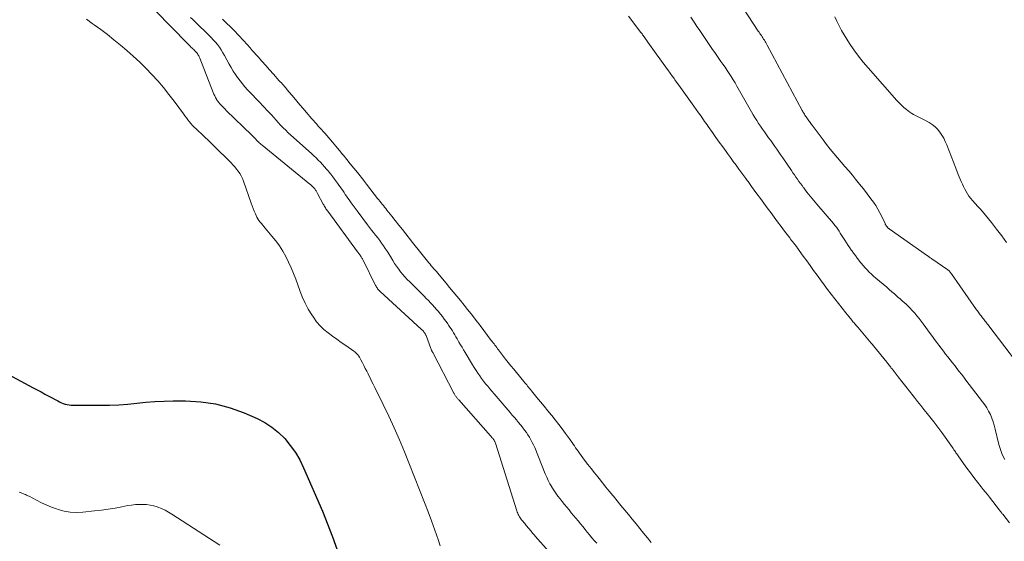
# Model space of a CAD drawing. Units: feet. Extents: x 1984999 to 1990038, y 595000 to 600000.
# Drawn here: x 1987086 to 1987273, y 596770 to 596869 of the extents above; entities that cross this region are included whole.
import ezdxf

# ---------------------------------------------------------------- set-up
doc = ezdxf.new("R2010")
doc.units = ezdxf.units.FT
doc.header["$LTSCALE"] = 100
doc.header["$MEASUREMENT"] = 0
doc.layers.add('CONTOUR INDEX', color=32, linetype='Continuous', lineweight=25)
doc.layers.add('CONTOUR INTERMEDIATE', color=40, linetype='Continuous', lineweight=15)

msp = doc.modelspace()

# ---------------------------------------------------------------- linework, layer by layer
at = {"layer": 'CONTOUR INDEX', "elevation": 780, "flags": 128}
msp.add_lwpolyline([(1987081.58, 596803.22), (1987088.77, 596799.4), (1987089.13, 596799.2), (1987089.5, 596799.01), (1987089.87, 596798.81), (1987090.23, 596798.61), (1987090.6, 596798.41), (1987090.96, 596798.21), (1987091.33, 596798.01), (1987091.7, 596797.81), (1987093.39, 596796.91), (1987093.74, 596796.73), (1987094.09, 596796.57), (1987094.45, 596796.43), (1987094.82, 596796.31), (1987095.2, 596796.21), (1987095.58, 596796.13), (1987095.96, 596796.09), (1987096.35, 596796.07), (1987101.49, 596796.07), (1987103.21, 596796.1), (1987104.94, 596796.17), (1987106.65, 596796.3), (1987108.37, 596796.48), (1987110.09, 596796.65), (1987111.8, 596796.79), (1987113.53, 596796.86), (1987115.25, 596796.9), (1987117.59, 596796.92), (1987120.45, 596796.75), (1987123.26, 596796.35), (1987126, 596795.6), (1987128.69, 596794.62), (1987131.11, 596793.56), (1987132.57, 596792.81), (1987133.94, 596791.94), (1987135.19, 596790.91), (1987136.37, 596789.76), (1987137.41, 596788.49), (1987138.36, 596787.15), (1987139.18, 596785.73), (1987139.9, 596784.25), (1987143.47, 596776.01), (1987145.39, 596771.16), (1987147.13, 596766.24)], dxfattribs=at)
at = {"layer": 'CONTOUR INTERMEDIATE', "flags": 128}
for points, elevation in [([(1987108.89, 596873.93), (1987117.94, 596864.58), (1987118.11, 596864.41), (1987118.27, 596864.24), (1987118.44, 596864.07), (1987118.61, 596863.9), (1987118.79, 596863.73), (1987118.96, 596863.57), (1987119.13, 596863.41), (1987119.3, 596863.24), (1987119.33, 596863.21), (1987119.48, 596863.06), (1987119.62, 596862.9), (1987119.75, 596862.74), (1987119.88, 596862.57), (1987120, 596862.39), (1987120.1, 596862.21), (1987120.19, 596862.02), (1987120.28, 596861.82), (1987122.81, 596855.31), (1987122.95, 596854.97), (1987123.1, 596854.64), (1987123.27, 596854.32), (1987123.45, 596854.01), (1987123.47, 596853.97), (1987123.66, 596853.69), (1987123.86, 596853.41), (1987124.09, 596853.14), (1987124.32, 596852.89), (1987124.56, 596852.64), (1987124.81, 596852.39), (1987125.05, 596852.15), (1987125.3, 596851.9), (1987130.13, 596847.22), (1987130.28, 596847.07), (1987130.44, 596846.91), (1987130.59, 596846.75), (1987130.74, 596846.59), (1987130.89, 596846.43), (1987131.04, 596846.27), (1987131.2, 596846.11), (1987131.35, 596845.96), (1987131.37, 596845.94), (1987131.54, 596845.78), (1987131.71, 596845.62), (1987131.89, 596845.46), (1987132.07, 596845.31), (1987141.13, 596837.96), (1987141.23, 596837.87), (1987141.34, 596837.78), (1987141.44, 596837.68), (1987141.54, 596837.59), (1987141.63, 596837.49), (1987141.73, 596837.38), (1987141.82, 596837.28), (1987141.91, 596837.17), (1987141.93, 596837.15), (1987142.02, 596837.03), (1987142.11, 596836.92), (1987142.19, 596836.8), (1987142.27, 596836.68), (1987142.35, 596836.56), (1987142.42, 596836.44), (1987142.5, 596836.31), (1987142.57, 596836.19), (1987143.64, 596834.18), (1987143.74, 596834), (1987143.84, 596833.82), (1987143.94, 596833.65), (1987144.05, 596833.47), (1987144.16, 596833.3), (1987144.27, 596833.13), (1987144.39, 596832.97), (1987144.51, 596832.8), (1987150.13, 596825.13), (1987150.22, 596825), (1987150.32, 596824.87), (1987150.42, 596824.73), (1987150.52, 596824.6), (1987150.62, 596824.47), (1987150.71, 596824.34), (1987150.8, 596824.21), (1987150.89, 596824.08), (1987150.97, 596823.95), (1987151.05, 596823.82), (1987151.12, 596823.68), (1987151.19, 596823.54), (1987153.55, 596818.77), (1987153.63, 596818.61), (1987153.73, 596818.45), (1987153.83, 596818.29), (1987153.94, 596818.14), (1987154.05, 596817.99), (1987154.17, 596817.85), (1987154.3, 596817.72), (1987154.44, 596817.59), (1987162.2, 596810.48), (1987162.26, 596810.42), (1987162.33, 596810.35), (1987162.4, 596810.29), (1987162.46, 596810.22), (1987162.52, 596810.15), (1987162.59, 596810.08), (1987162.65, 596810.01), (1987162.7, 596809.94), (1987162.72, 596809.92), (1987162.77, 596809.85), (1987162.83, 596809.77), (1987162.88, 596809.7), (1987162.93, 596809.62), (1987162.97, 596809.54), (1987163.02, 596809.45), (1987163.05, 596809.37), (1987163.09, 596809.28), (1987164.01, 596806.81), (1987164.05, 596806.71), (1987164.09, 596806.62), (1987164.13, 596806.52), (1987164.17, 596806.42), (1987164.22, 596806.33), (1987164.26, 596806.24), (1987164.31, 596806.14), (1987164.36, 596806.05), (1987168.34, 596798.4), (1987168.4, 596798.28), (1987168.47, 596798.17), (1987168.54, 596798.05), (1987168.61, 596797.94), (1987168.69, 596797.83), (1987168.77, 596797.72), (1987168.85, 596797.61), (1987168.93, 596797.51), (1987169.02, 596797.4), (1987169.11, 596797.3), (1987169.2, 596797.2), (1987169.28, 596797.1), (1987175.27, 596790.31), (1987175.34, 596790.22), (1987175.41, 596790.14), (1987175.48, 596790.06), (1987175.56, 596789.97), (1987175.63, 596789.89), (1987175.7, 596789.8), (1987175.77, 596789.72), (1987175.84, 596789.63), (1987175.85, 596789.61), (1987175.91, 596789.53), (1987175.97, 596789.45), (1987176.02, 596789.37), (1987176.08, 596789.29), (1987176.12, 596789.2), (1987176.16, 596789.11), (1987176.2, 596789.02), (1987176.23, 596788.92), (1987180.28, 596776.1), (1987180.36, 596775.87), (1987180.45, 596775.64), (1987180.55, 596775.42), (1987180.65, 596775.2), (1987180.66, 596775.18), (1987180.78, 596774.98), (1987180.9, 596774.78), (1987181.03, 596774.59), (1987181.18, 596774.41), (1987181.32, 596774.23), (1987181.47, 596774.05), (1987181.62, 596773.87), (1987181.77, 596773.69), (1987181.92, 596773.51), (1987182.07, 596773.32), (1987182.21, 596773.14), (1987182.36, 596772.96), (1987182.51, 596772.78), (1987182.66, 596772.6), (1987182.81, 596772.41), (1987182.96, 596772.23), (1987183.11, 596772.05), (1987183.26, 596771.87), (1987183.41, 596771.69), (1987183.57, 596771.52), (1987183.59, 596771.5), (1987183.75, 596771.31), (1987183.92, 596771.12), (1987184.09, 596770.94), (1987184.25, 596770.75), (1987188.98, 596765.41)], 772), ([(1987277.85, 596800.24), (1987269.61, 596811.09), (1987269.46, 596811.28), (1987269.31, 596811.47), (1987269.17, 596811.66), (1987269.02, 596811.85), (1987268.87, 596812.04), (1987268.73, 596812.23), (1987268.58, 596812.42), (1987268.43, 596812.61), (1987268.28, 596812.8), (1987268.14, 596812.98), (1987267.99, 596813.17), (1987267.85, 596813.36), (1987267.71, 596813.56), (1987267.57, 596813.75), (1987267.43, 596813.94), (1987267.29, 596814.14), (1987262.54, 596820.97), (1987262.44, 596821.1), (1987262.35, 596821.22), (1987262.24, 596821.34), (1987262.13, 596821.46), (1987262.02, 596821.57), (1987261.9, 596821.67), (1987261.77, 596821.77), (1987261.64, 596821.87), (1987259.02, 596823.66), (1987258.89, 596823.75), (1987258.76, 596823.84), (1987258.63, 596823.93), (1987258.5, 596824.02), (1987258.38, 596824.12), (1987258.25, 596824.21), (1987258.12, 596824.3), (1987257.99, 596824.39), (1987250.72, 596829.49), (1987250.67, 596829.52), (1987250.62, 596829.56), (1987250.57, 596829.6), (1987250.53, 596829.64), (1987250.48, 596829.69), (1987250.44, 596829.73), (1987250.4, 596829.78), (1987250.36, 596829.83), (1987250.32, 596829.89), (1987250.28, 596829.94), (1987250.24, 596829.99), (1987250.2, 596830.05), (1987250.16, 596830.1), (1987250.13, 596830.16), (1987250.1, 596830.21), (1987250.07, 596830.26), (1987250.04, 596830.32), (1987250.01, 596830.38), (1987249.99, 596830.43), (1987249.96, 596830.49), (1987249.35, 596831.82), (1987248.99, 596832.53), (1987248.61, 596833.23), (1987248.19, 596833.9), (1987247.75, 596834.56), (1987247.3, 596835.18), (1987246.6, 596836.12), (1987245.89, 596837.06), (1987245.15, 596837.97), (1987244.4, 596838.88), (1987243.78, 596839.62), (1987243.08, 596840.45), (1987242.37, 596841.28), (1987241.66, 596842.1), (1987240.95, 596842.92), (1987240.25, 596843.75), (1987239.56, 596844.59), (1987238.89, 596845.44), (1987238.23, 596846.31), (1987236.17, 596849.08), (1987236.05, 596849.25), (1987235.92, 596849.42), (1987235.79, 596849.6), (1987235.67, 596849.78), (1987235.54, 596849.95), (1987235.42, 596850.13), (1987235.29, 596850.3), (1987235.17, 596850.48), (1987235.03, 596850.66), (1987234.92, 596850.83), (1987234.8, 596851), (1987234.69, 596851.17), (1987234.58, 596851.35), (1987234.48, 596851.53), (1987234.38, 596851.71), (1987234.28, 596851.89), (1987227.67, 596864.27), (1987227.54, 596864.51), (1987227.41, 596864.74), (1987227.27, 596864.96), (1987227.14, 596865.19), (1987226.99, 596865.42), (1987226.85, 596865.63), (1987226.7, 596865.85), (1987226.56, 596866.06), (1987226.41, 596866.27), (1987226.27, 596866.49), (1987226.12, 596866.7), (1987225.98, 596866.92), (1987221.33, 596874.01)], 772), ([(1987098.81, 596869.16), (1987099.9, 596868.37), (1987100.27, 596868.11), (1987101.54, 596867.19), (1987102.8, 596866.25), (1987104.03, 596865.28), (1987105.25, 596864.28), (1987106.46, 596863.26), (1987107.69, 596862.17), (1987108.91, 596861.06), (1987110.07, 596859.9), (1987111.21, 596858.71), (1987112.31, 596857.48), (1987113.38, 596856.22), (1987114.41, 596854.94), (1987115.41, 596853.63), (1987117.18, 596851.23), (1987117.46, 596850.86), (1987117.74, 596850.49), (1987118.02, 596850.12), (1987118.31, 596849.75), (1987118.61, 596849.4), (1987118.92, 596849.05), (1987119.24, 596848.71), (1987119.57, 596848.39), (1987121.04, 596847), (1987122.04, 596846.05), (1987123.03, 596845.1), (1987124.01, 596844.14), (1987124.99, 596843.18), (1987126.19, 596841.99), (1987126.56, 596841.61), (1987126.91, 596841.21), (1987127.25, 596840.81), (1987127.57, 596840.39), (1987127.87, 596839.95), (1987128.13, 596839.5), (1987128.36, 596839.02), (1987128.55, 596838.53), (1987129.99, 596834.35), (1987130.18, 596833.84), (1987130.37, 596833.33), (1987130.58, 596832.83), (1987130.79, 596832.33), (1987130.93, 596832.02), (1987131.1, 596831.69), (1987131.28, 596831.37), (1987131.48, 596831.06), (1987131.71, 596830.77), (1987131.95, 596830.48), (1987132.18, 596830.2), (1987132.42, 596829.91), (1987132.66, 596829.63), (1987133.94, 596828.12), (1987134.67, 596827.2), (1987135.36, 596826.25), (1987135.98, 596825.26), (1987136.55, 596824.24), (1987137.08, 596823.18), (1987137.57, 596822.11), (1987138.02, 596821.03), (1987138.44, 596819.93), (1987139.19, 596817.81), (1987139.67, 596816.6), (1987140.2, 596815.43), (1987140.81, 596814.29), (1987141.48, 596813.18), (1987141.77, 596812.73), (1987142.37, 596811.9), (1987143.03, 596811.13), (1987143.76, 596810.43), (1987144.55, 596809.78), (1987145.37, 596809.18), (1987146.21, 596808.58), (1987147.04, 596807.98), (1987147.89, 596807.39), (1987149.4, 596806.34), (1987149.61, 596806.18), (1987149.82, 596806), (1987150.01, 596805.81), (1987150.19, 596805.61), (1987150.36, 596805.39), (1987150.51, 596805.17), (1987150.65, 596804.94), (1987150.78, 596804.7), (1987151.07, 596804.12), (1987151.33, 596803.59), (1987151.6, 596803.06), (1987151.86, 596802.53), (1987152.13, 596802), (1987152.2, 596801.86), (1987152.49, 596801.26), (1987152.79, 596800.65), (1987153.09, 596800.05), (1987153.39, 596799.45), (1987154.98, 596796.24), (1987156.04, 596794.01), (1987157.07, 596791.78), (1987158.05, 596789.52), (1987158.99, 596787.24), (1987162.82, 596777.66), (1987163.5, 596775.92), (1987164.16, 596774.17), (1987164.79, 596772.41), (1987165.4, 596770.65), (1987165.79, 596769.48)], 776), ([(1987118.55, 596869.5), (1987119.03, 596869.03), (1987119.5, 596868.56), (1987119.98, 596868.08), (1987120.47, 596867.61), (1987120.95, 596867.15), (1987121.43, 596866.69), (1987121.91, 596866.23), (1987121.98, 596866.16), (1987122.41, 596865.73), (1987122.84, 596865.29), (1987123.24, 596864.82), (1987123.63, 596864.35), (1987123.99, 596863.86), (1987124.34, 596863.35), (1987124.66, 596862.83), (1987124.97, 596862.3), (1987125.85, 596860.66), (1987126.22, 596860.01), (1987126.6, 596859.36), (1987127.01, 596858.73), (1987127.43, 596858.11), (1987127.46, 596858.07), (1987127.89, 596857.49), (1987128.34, 596856.92), (1987128.82, 596856.36), (1987129.3, 596855.82), (1987129.8, 596855.3), (1987130.31, 596854.77), (1987130.81, 596854.24), (1987131.31, 596853.72), (1987132.54, 596852.45), (1987132.98, 596851.98), (1987133.42, 596851.51), (1987133.85, 596851.04), (1987134.28, 596850.56), (1987134.71, 596850.08), (1987135.14, 596849.61), (1987135.58, 596849.14), (1987136.02, 596848.67), (1987136.06, 596848.63), (1987136.54, 596848.15), (1987137.02, 596847.67), (1987137.51, 596847.21), (1987138, 596846.76), (1987141.46, 596843.69), (1987141.89, 596843.3), (1987142.3, 596842.91), (1987142.71, 596842.5), (1987143.11, 596842.09), (1987143.5, 596841.67), (1987143.88, 596841.25), (1987144.25, 596840.81), (1987144.62, 596840.37), (1987144.68, 596840.29), (1987145.06, 596839.83), (1987145.43, 596839.35), (1987145.79, 596838.87), (1987146.15, 596838.39), (1987146.35, 596838.12), (1987146.6, 596837.77), (1987146.85, 596837.42), (1987147.1, 596837.06), (1987147.34, 596836.71), (1987147.58, 596836.35), (1987147.82, 596835.99), (1987148.07, 596835.64), (1987148.32, 596835.28), (1987148.55, 596834.95), (1987148.92, 596834.43), (1987149.3, 596833.91), (1987149.67, 596833.4), (1987150.05, 596832.89), (1987152.04, 596830.25), (1987152.41, 596829.75), (1987152.79, 596829.25), (1987153.18, 596828.76), (1987153.56, 596828.26), (1987153.58, 596828.23), (1987153.95, 596827.75), (1987154.32, 596827.26), (1987154.68, 596826.77), (1987155.03, 596826.28), (1987155.37, 596825.78), (1987155.71, 596825.27), (1987156.03, 596824.76), (1987156.35, 596824.25), (1987156.8, 596823.49), (1987157.14, 596822.94), (1987157.5, 596822.4), (1987157.88, 596821.88), (1987158.27, 596821.36), (1987158.68, 596820.86), (1987159.1, 596820.37), (1987159.54, 596819.89), (1987160, 596819.43), (1987162.75, 596816.72), (1987163.15, 596816.32), (1987163.55, 596815.91), (1987163.94, 596815.5), (1987164.32, 596815.09), (1987164.69, 596814.66), (1987165.07, 596814.24), (1987165.43, 596813.81), (1987165.79, 596813.37), (1987165.84, 596813.31), (1987166.2, 596812.86), (1987166.54, 596812.4), (1987166.88, 596811.94), (1987167.21, 596811.47), (1987167.37, 596811.25), (1987167.62, 596810.89), (1987167.85, 596810.52), (1987168.08, 596810.15), (1987168.31, 596809.78), (1987168.53, 596809.41), (1987168.75, 596809.03), (1987168.97, 596808.66), (1987169.19, 596808.29), (1987169.33, 596808.05), (1987169.62, 596807.55), (1987169.91, 596807.06), (1987170.21, 596806.57), (1987170.5, 596806.07), (1987171.9, 596803.73), (1987172.23, 596803.2), (1987172.56, 596802.68), (1987172.9, 596802.16), (1987173.25, 596801.65), (1987173.61, 596801.14), (1987173.98, 596800.64), (1987174.37, 596800.16), (1987174.76, 596799.68), (1987175.16, 596799.2), (1987175.56, 596798.73), (1987175.96, 596798.25), (1987176.37, 596797.78), (1987178.25, 596795.6), (1987178.64, 596795.15), (1987179.03, 596794.69), (1987179.42, 596794.23), (1987179.81, 596793.77), (1987180.19, 596793.31), (1987180.57, 596792.84), (1987180.96, 596792.38), (1987181.34, 596791.91), (1987181.41, 596791.82), (1987181.75, 596791.39), (1987182.08, 596790.94), (1987182.38, 596790.49), (1987182.68, 596790.02), (1987182.95, 596789.55), (1987183.21, 596789.06), (1987183.44, 596788.57), (1987183.66, 596788.06), (1987185.66, 596783.12), (1987185.93, 596782.48), (1987186.22, 596781.85), (1987186.54, 596781.23), (1987186.88, 596780.62), (1987186.91, 596780.58), (1987187.26, 596780.01), (1987187.63, 596779.44), (1987188.03, 596778.9), (1987188.45, 596778.37), (1987188.87, 596777.85), (1987189.3, 596777.32), (1987189.73, 596776.8), (1987190.16, 596776.28), (1987190.59, 596775.74), (1987191.02, 596775.22), (1987191.46, 596774.69), (1987191.89, 596774.17), (1987192.32, 596773.63), (1987192.76, 596773.1), (1987193.19, 596772.58), (1987193.62, 596772.05), (1987194.06, 596771.52), (1987194.5, 596771), (1987194.94, 596770.48), (1987195.39, 596769.96)], 768), ([(1987124.56, 596869.18), (1987125.33, 596868.44), (1987126.08, 596867.7), (1987126.83, 596866.94), (1987127.56, 596866.18), (1987128.6, 596865.09), (1987128.81, 596864.86), (1987129.02, 596864.64), (1987129.22, 596864.41), (1987129.42, 596864.18), (1987129.62, 596863.95), (1987129.81, 596863.72), (1987130.01, 596863.5), (1987130.21, 596863.27), (1987131.32, 596862.02), (1987132.05, 596861.2), (1987132.77, 596860.39), (1987133.5, 596859.57), (1987134.23, 596858.76), (1987135.32, 596857.53), (1987135.51, 596857.32), (1987135.71, 596857.1), (1987135.9, 596856.88), (1987136.09, 596856.66), (1987136.28, 596856.44), (1987136.47, 596856.22), (1987136.66, 596855.99), (1987136.84, 596855.77), (1987138.05, 596854.33), (1987138.64, 596853.63), (1987139.23, 596852.93), (1987139.82, 596852.24), (1987140.42, 596851.55), (1987141.49, 596850.32), (1987141.79, 596849.97), (1987142.1, 596849.63), (1987142.4, 596849.29), (1987142.71, 596848.95), (1987143.02, 596848.61), (1987143.33, 596848.27), (1987143.63, 596847.93), (1987143.94, 596847.59), (1987144.7, 596846.71), (1987145.38, 596845.92), (1987146.05, 596845.12), (1987146.71, 596844.32), (1987147.37, 596843.52), (1987147.42, 596843.47), (1987148.09, 596842.63), (1987148.76, 596841.8), (1987149.43, 596840.96), (1987150.1, 596840.12), (1987151.3, 596838.61), (1987151.37, 596838.52), (1987151.43, 596838.44), (1987151.5, 596838.35), (1987151.57, 596838.27), (1987151.63, 596838.18), (1987151.7, 596838.1), (1987151.76, 596838.01), (1987151.83, 596837.93), (1987153.93, 596835.25), (1987154.15, 596834.97), (1987154.37, 596834.7), (1987154.58, 596834.42), (1987154.8, 596834.14), (1987155.02, 596833.87), (1987155.24, 596833.59), (1987155.46, 596833.32), (1987155.68, 596833.04), (1987156.61, 596831.88), (1987157.28, 596831.04), (1987157.94, 596830.2), (1987158.61, 596829.36), (1987159.27, 596828.51), (1987160.35, 596827.13), (1987160.47, 596826.97), (1987160.59, 596826.81), (1987160.72, 596826.65), (1987160.84, 596826.49), (1987160.96, 596826.33), (1987161.08, 596826.18), (1987161.2, 596826.02), (1987161.33, 596825.86), (1987163.38, 596823.34), (1987163.61, 596823.06), (1987163.85, 596822.77), (1987164.09, 596822.49), (1987164.33, 596822.22), (1987164.58, 596821.94), (1987164.82, 596821.66), (1987165.06, 596821.38), (1987165.3, 596821.1), (1987166.19, 596820.04), (1987166.88, 596819.22), (1987167.56, 596818.4), (1987168.23, 596817.58), (1987168.91, 596816.76), (1987168.93, 596816.73), (1987169.61, 596815.89), (1987170.28, 596815.05), (1987170.95, 596814.2), (1987171.62, 596813.36), (1987172.83, 596811.82), (1987172.9, 596811.74), (1987172.96, 596811.66), (1987173.02, 596811.58), (1987173.08, 596811.5), (1987173.14, 596811.42), (1987173.2, 596811.34), (1987173.26, 596811.27), (1987173.32, 596811.19), (1987175.45, 596808.37), (1987175.62, 596808.14), (1987175.79, 596807.92), (1987175.96, 596807.69), (1987176.13, 596807.46), (1987176.3, 596807.24), (1987176.47, 596807.01), (1987176.64, 596806.78), (1987176.82, 596806.56), (1987178.16, 596804.83), (1987178.66, 596804.19), (1987179.17, 596803.55), (1987179.68, 596802.91), (1987180.2, 596802.28), (1987181.61, 596800.57), (1987181.79, 596800.35), (1987181.96, 596800.14), (1987182.14, 596799.92), (1987182.32, 596799.7), (1987182.5, 596799.49), (1987182.68, 596799.27), (1987182.85, 596799.06), (1987183.03, 596798.84), (1987184.07, 596797.58), (1987184.76, 596796.73), (1987185.45, 596795.89), (1987186.15, 596795.04), (1987186.84, 596794.19), (1987186.9, 596794.12), (1987187.56, 596793.29), (1987188.21, 596792.46), (1987188.86, 596791.61), (1987189.49, 596790.76), (1987190.26, 596789.7), (1987190.5, 596789.37), (1987190.73, 596789.04), (1987190.96, 596788.71), (1987191.19, 596788.37), (1987191.41, 596788.04), (1987191.64, 596787.7), (1987191.87, 596787.37), (1987192.11, 596787.04), (1987193.1, 596785.69), (1987193.71, 596784.88), (1987194.32, 596784.08), (1987194.95, 596783.28), (1987195.58, 596782.5), (1987195.83, 596782.19), (1987196.48, 596781.39), (1987197.13, 596780.6), (1987197.78, 596779.8), (1987198.44, 596779.01), (1987198.56, 596778.86), (1987199.27, 596777.98), (1987199.99, 596777.11), (1987200.7, 596776.24), (1987201.41, 596775.37), (1987202.13, 596774.49), (1987202.85, 596773.61), (1987203.57, 596772.74), (1987204.28, 596771.86), (1987205, 596770.99), (1987205.73, 596770.12)], 764), ([(1987273.49, 596773.83), (1987272.23, 596775.44), (1987272.15, 596775.54), (1987272.08, 596775.64), (1987272, 596775.74), (1987271.92, 596775.84), (1987271.84, 596775.95), (1987271.76, 596776.05), (1987271.69, 596776.15), (1987271.61, 596776.25), (1987269.72, 596778.65), (1987269.33, 596779.16), (1987268.94, 596779.66), (1987268.54, 596780.16), (1987268.14, 596780.66), (1987267.47, 596781.52), (1987266.78, 596782.39), (1987266.11, 596783.28), (1987265.45, 596784.17), (1987264.8, 596785.07), (1987263.79, 596786.5), (1987263.66, 596786.69), (1987263.52, 596786.88), (1987263.39, 596787.08), (1987263.27, 596787.28), (1987263.14, 596787.48), (1987263.01, 596787.67), (1987262.88, 596787.87), (1987262.74, 596788.06), (1987260.73, 596790.91), (1987260.54, 596791.17), (1987260.35, 596791.43), (1987260.16, 596791.68), (1987259.96, 596791.94), (1987259.76, 596792.19), (1987259.56, 596792.44), (1987259.36, 596792.69), (1987259.17, 596792.95), (1987257.92, 596794.53), (1987257.32, 596795.29), (1987256.71, 596796.06), (1987256.11, 596796.82), (1987255.51, 596797.58), (1987255.29, 596797.86), (1987254.58, 596798.76), (1987253.87, 596799.66), (1987253.16, 596800.57), (1987252.45, 596801.47), (1987251.28, 596802.97), (1987251.15, 596803.12), (1987251.03, 596803.28), (1987250.91, 596803.44), (1987250.79, 596803.59), (1987250.67, 596803.75), (1987250.54, 596803.91), (1987250.42, 596804.06), (1987250.29, 596804.22), (1987247.79, 596807.33), (1987247.74, 596807.4), (1987247.68, 596807.46), (1987247.63, 596807.53), (1987247.58, 596807.59), (1987247.52, 596807.66), (1987247.47, 596807.72), (1987247.41, 596807.79), (1987247.36, 596807.85), (1987244.79, 596810.86), (1987244.65, 596811.03), (1987244.51, 596811.19), (1987244.37, 596811.35), (1987244.23, 596811.51), (1987244.1, 596811.67), (1987243.96, 596811.84), (1987243.82, 596812), (1987243.69, 596812.16), (1987242.54, 596813.57), (1987241.84, 596814.45), (1987241.14, 596815.33), (1987240.45, 596816.22), (1987239.78, 596817.11), (1987239.1, 596818.02), (1987238.43, 596818.91), (1987237.77, 596819.81), (1987237.11, 596820.71), (1987236.44, 596821.62), (1987235.79, 596822.52), (1987235.14, 596823.42), (1987234.49, 596824.32), (1987233.28, 596826), (1987233.24, 596826.06), (1987233.19, 596826.12), (1987233.14, 596826.19), (1987233.1, 596826.25), (1987233.05, 596826.32), (1987233, 596826.38), (1987232.95, 596826.44), (1987232.91, 596826.5), (1987232.64, 596826.84), (1987232.46, 596827.07), (1987232.28, 596827.3), (1987232.1, 596827.53), (1987231.92, 596827.77), (1987230.95, 596829.04), (1987230.28, 596829.92), (1987229.62, 596830.8), (1987228.97, 596831.68), (1987228.32, 596832.56), (1987227.66, 596833.45), (1987227.01, 596834.33), (1987226.37, 596835.22), (1987225.73, 596836.1), (1987224.72, 596837.49), (1987224.58, 596837.68), (1987224.44, 596837.87), (1987224.3, 596838.06), (1987224.16, 596838.25), (1987224.03, 596838.44), (1987223.89, 596838.63), (1987223.75, 596838.82), (1987223.61, 596839.01), (1987222.31, 596840.79), (1987221.78, 596841.53), (1987221.24, 596842.26), (1987220.7, 596843), (1987220.16, 596843.74), (1987219.89, 596844.1), (1987219.24, 596844.99), (1987218.59, 596845.89), (1987217.95, 596846.78), (1987217.31, 596847.69), (1987216.5, 596848.84), (1987216.27, 596849.17), (1987216.04, 596849.49), (1987215.82, 596849.82), (1987215.59, 596850.15), (1987215.37, 596850.48), (1987215.14, 596850.8), (1987214.92, 596851.13), (1987214.69, 596851.45), (1987213.78, 596852.73), (1987213.16, 596853.61), (1987212.53, 596854.49), (1987211.9, 596855.37), (1987211.26, 596856.24), (1987210.2, 596857.71), (1987210.05, 596857.92), (1987209.9, 596858.12), (1987209.75, 596858.33), (1987209.6, 596858.54), (1987209.45, 596858.75), (1987209.3, 596858.96), (1987209.15, 596859.16), (1987209, 596859.37), (1987207.98, 596860.78), (1987207.32, 596861.69), (1987206.67, 596862.59), (1987206.02, 596863.5), (1987205.37, 596864.41), (1987204.17, 596866.09), (1987204.12, 596866.16), (1987204.07, 596866.24), (1987204.02, 596866.31), (1987203.97, 596866.38), (1987203.92, 596866.46), (1987203.86, 596866.53), (1987203.81, 596866.6), (1987203.76, 596866.67), (1987201.42, 596869.73)], 764), ([(1987272.62, 596785.84), (1987272.33, 596786.38), (1987272.07, 596786.93), (1987271.85, 596787.5), (1987271.66, 596788.08), (1987271.5, 596788.67), (1987270.83, 596791.58), (1987270.64, 596792.28), (1987270.43, 596792.97), (1987270.18, 596793.64), (1987269.89, 596794.3), (1987269.57, 596794.95), (1987269.22, 596795.58), (1987268.82, 596796.18), (1987268.41, 596796.76), (1987265.28, 596800.84), (1987264.86, 596801.39), (1987264.43, 596801.95), (1987264, 596802.5), (1987263.58, 596803.05), (1987263.15, 596803.6), (1987262.72, 596804.14), (1987262.29, 596804.69), (1987261.86, 596805.23), (1987261.43, 596805.78), (1987261.01, 596806.33), (1987260.58, 596806.88), (1987260.16, 596807.43), (1987259.75, 596807.98), (1987259.33, 596808.54), (1987258.92, 596809.09), (1987258.51, 596809.65), (1987257.19, 596811.49), (1987256.8, 596812.01), (1987256.4, 596812.52), (1987255.99, 596813.02), (1987255.57, 596813.51), (1987255.39, 596813.71), (1987255.04, 596814.09), (1987254.69, 596814.47), (1987254.32, 596814.83), (1987253.95, 596815.19), (1987253.57, 596815.54), (1987253.18, 596815.88), (1987252.8, 596816.23), (1987252.41, 596816.57), (1987252.22, 596816.74), (1987251.74, 596817.16), (1987251.26, 596817.58), (1987250.77, 596818), (1987250.28, 596818.41), (1987248.22, 596820.13), (1987247.79, 596820.5), (1987247.37, 596820.89), (1987246.96, 596821.28), (1987246.56, 596821.69), (1987246.18, 596822.11), (1987245.8, 596822.54), (1987245.44, 596822.98), (1987245.09, 596823.44), (1987245.06, 596823.48), (1987244.71, 596823.95), (1987244.36, 596824.43), (1987244, 596824.9), (1987243.65, 596825.38), (1987243.63, 596825.41), (1987243.3, 596825.87), (1987242.97, 596826.35), (1987242.66, 596826.82), (1987242.35, 596827.31), (1987242.22, 596827.52), (1987241.98, 596827.9), (1987241.74, 596828.28), (1987241.5, 596828.66), (1987241.26, 596829.04), (1987241.01, 596829.41), (1987240.76, 596829.78), (1987240.48, 596830.13), (1987240.2, 596830.48), (1987237.06, 596834.15), (1987236.74, 596834.53), (1987236.42, 596834.91), (1987236.1, 596835.29), (1987235.78, 596835.67), (1987235.47, 596836.06), (1987235.17, 596836.45), (1987234.86, 596836.84), (1987234.57, 596837.24), (1987234.55, 596837.26), (1987234.25, 596837.67), (1987233.96, 596838.07), (1987233.67, 596838.47), (1987233.38, 596838.88), (1987233.1, 596839.29), (1987232.81, 596839.7), (1987232.53, 596840.11), (1987232.25, 596840.52), (1987230.63, 596842.9), (1987230.26, 596843.45), (1987229.88, 596844), (1987229.49, 596844.55), (1987229.1, 596845.1), (1987228.71, 596845.65), (1987228.32, 596846.19), (1987227.93, 596846.74), (1987227.54, 596847.28), (1987227.51, 596847.31), (1987227.13, 596847.84), (1987226.76, 596848.36), (1987226.4, 596848.9), (1987226.04, 596849.43), (1987225.69, 596849.98), (1987225.35, 596850.53), (1987225.02, 596851.08), (1987224.69, 596851.64), (1987221.92, 596856.49), (1987221.57, 596857.1), (1987221.21, 596857.7), (1987220.84, 596858.3), (1987220.46, 596858.89), (1987220.45, 596858.91), (1987220.07, 596859.49), (1987219.68, 596860.06), (1987219.29, 596860.63), (1987218.9, 596861.19), (1987218.5, 596861.76), (1987218.11, 596862.32), (1987217.72, 596862.89), (1987217.33, 596863.46), (1987215.93, 596865.53), (1987215.54, 596866.11), (1987215.15, 596866.68), (1987214.76, 596867.25), (1987214.36, 596867.82), (1987213.96, 596868.39), (1987213.57, 596868.96), (1987213.2, 596869.53)], 768), ([(1987272.95, 596826.87), (1987272.04, 596828.17), (1987271.08, 596829.44), (1987270.1, 596830.68), (1987268.41, 596832.74), (1987268.24, 596832.94), (1987268.07, 596833.13), (1987267.89, 596833.32), (1987267.71, 596833.51), (1987267.53, 596833.7), (1987267.35, 596833.88), (1987267.18, 596834.08), (1987267, 596834.27), (1987266.5, 596834.85), (1987266.17, 596835.25), (1987265.85, 596835.67), (1987265.56, 596836.1), (1987265.29, 596836.55), (1987265.04, 596837.01), (1987264.8, 596837.47), (1987264.59, 596837.95), (1987264.38, 596838.43), (1987263.83, 596839.8), (1987263.38, 596840.95), (1987262.93, 596842.09), (1987262.48, 596843.24), (1987262.03, 596844.38), (1987261.64, 596845.38), (1987261.37, 596846.01), (1987261.07, 596846.63), (1987260.72, 596847.23), (1987260.34, 596847.81), (1987259.91, 596848.34), (1987259.44, 596848.82), (1987258.9, 596849.23), (1987258.32, 596849.59), (1987257.22, 596850.18), (1987256.85, 596850.37), (1987256.48, 596850.56), (1987256.11, 596850.75), (1987255.74, 596850.93), (1987255.37, 596851.12), (1987255.01, 596851.33), (1987254.67, 596851.56), (1987254.34, 596851.81), (1987254, 596852.08), (1987253.52, 596852.48), (1987253.06, 596852.9), (1987252.62, 596853.35), (1987252.19, 596853.81), (1987246.76, 596859.95), (1987245.83, 596861.05), (1987244.92, 596862.19), (1987244.07, 596863.36), (1987243.25, 596864.56), (1987242.73, 596865.36), (1987242.21, 596866.19), (1987241.72, 596867.03), (1987241.27, 596867.89), (1987240.85, 596868.77), (1987240.44, 596869.65)], 776), ([(1987086.09, 596779.61), (1987086.33, 596779.54), (1987086.57, 596779.46), (1987086.81, 596779.37), (1987087.05, 596779.27), (1987087.28, 596779.17), (1987087.51, 596779.07), (1987087.74, 596778.96), (1987087.96, 596778.84), (1987089.36, 596778.1), (1987090.29, 596777.63), (1987091.23, 596777.2), (1987092.19, 596776.8), (1987093.17, 596776.44), (1987093.47, 596776.34), (1987094.61, 596776.04), (1987095.76, 596775.83), (1987096.94, 596775.78), (1987098.12, 596775.82), (1987100.37, 596776.07), (1987101.67, 596776.22), (1987102.96, 596776.4), (1987104.24, 596776.61), (1987105.52, 596776.85), (1987106.69, 596777.08), (1987107.38, 596777.19), (1987108.08, 596777.27), (1987108.79, 596777.31), (1987109.49, 596777.32), (1987110.19, 596777.28), (1987110.89, 596777.19), (1987111.57, 596777.03), (1987112.24, 596776.83), (1987112.33, 596776.8), (1987113.03, 596776.52), (1987113.71, 596776.22), (1987114.37, 596775.86), (1987115.01, 596775.48), (1987124.06, 596769.58)], 784)]:
    msp.add_lwpolyline(points, dxfattribs=dict(at, elevation=elevation))

doc.saveas('drawing.dxf')
